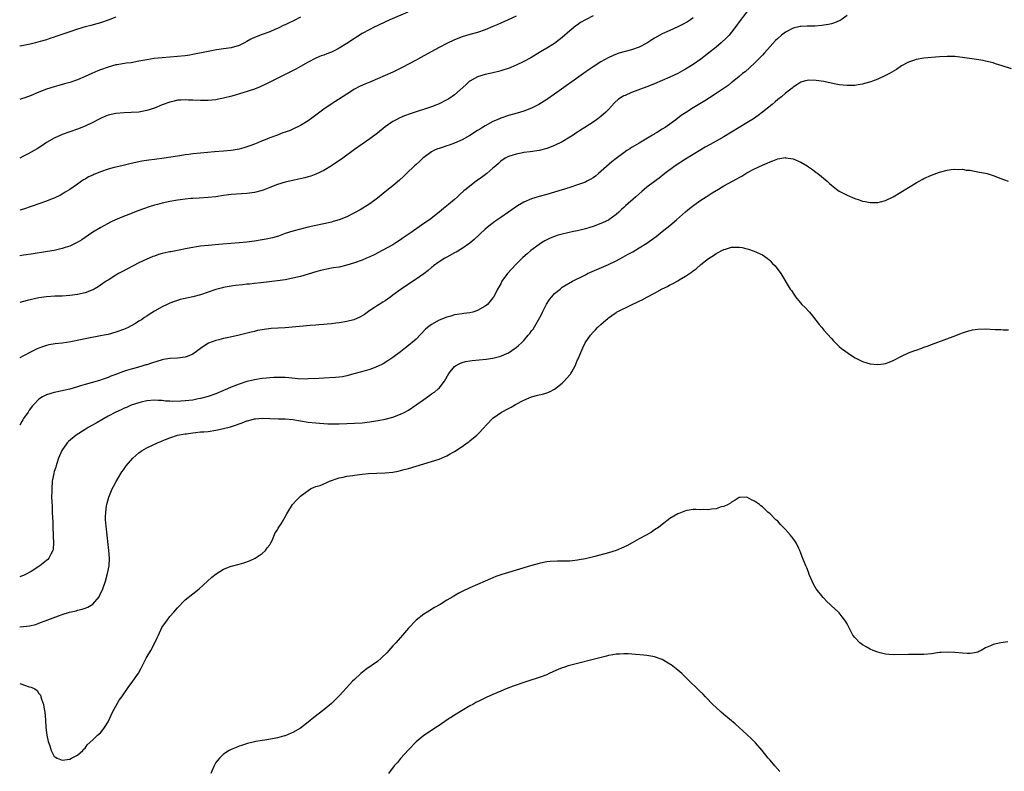
# Model space of a CAD drawing. Units: inches. Extents: x 2559000 to 2562000, y 1506000 to 1509000.
# Drawn here: x 2559000 to 2559256, y 1508408 to 1508603 of the extents above; entities that cross this region are included whole.
import ezdxf

# ---------------------------------------------------------------- set-up
doc = ezdxf.new("R2010")
doc.units = ezdxf.units.IN
doc.header["$MEASUREMENT"] = 0
doc.layers.add('LD25591506_10ft', color=122, linetype='Continuous')

msp = doc.modelspace()

# ---------------------------------------------------------------- linework, layer by layer
at = {"layer": 'LD25591506_10ft'}
for points, elevation in [([(2559189, 1508605.06), (2559187, 1508602.44), (2559186.41, 1508601.59), (2559185, 1508599.78), (2559184.34, 1508599), (2559183.7, 1508598.3), (2559182.27, 1508597), (2559181, 1508595.92), (2559179, 1508594.29), (2559177, 1508592.73), (2559175, 1508591.36), (2559173, 1508590.15), (2559172.25, 1508589.75), (2559171, 1508589.06), (2559169, 1508588.1), (2559167, 1508587.2), (2559165, 1508586.34), (2559163, 1508585.55), (2559159, 1508584.07), (2559157.35, 1508583.35), (2559157, 1508583.22), (2559156.61, 1508583), (2559155.64, 1508582.36), (2559154.61, 1508581.39), (2559153, 1508579.67), (2559152.35, 1508579), (2559151, 1508577.84), (2559149.91, 1508577), (2559149, 1508576.41), (2559146.88, 1508575), (2559145.72, 1508574.28), (2559145, 1508573.78), (2559144.52, 1508573.48), (2559143.81, 1508573), (2559143, 1508572.48), (2559141, 1508571.3), (2559139, 1508570.32), (2559137, 1508569.54), (2559134.97, 1508569.03), (2559132.69, 1508568.69), (2559131, 1508568.47), (2559130.34, 1508568.34), (2559129, 1508568.1), (2559127, 1508567.46), (2559126.2, 1508567), (2559125, 1508566.2), (2559124.39, 1508565.61), (2559123.73, 1508565), (2559123, 1508564.38), (2559121.4, 1508563), (2559120.03, 1508561.97), (2559118.67, 1508561), (2559117, 1508559.76), (2559116.02, 1508559), (2559115.46, 1508558.54), (2559114.41, 1508557.59), (2559113.78, 1508557), (2559113, 1508556.3), (2559111.47, 1508555), (2559110.1, 1508553.9), (2559109.05, 1508553), (2559106.46, 1508551), (2559105, 1508549.99), (2559104.39, 1508549.61), (2559101.73, 1508547.73), (2559099.68, 1508546.32), (2559099, 1508545.8), (2559097.79, 1508545), (2559097, 1508544.52), (2559094.2, 1508543), (2559092.08, 1508541.92), (2559091, 1508541.4), (2559090.11, 1508541), (2559089, 1508540.53), (2559087, 1508539.78), (2559085, 1508539.16), (2559083, 1508538.71), (2559081.51, 1508538.49), (2559081, 1508538.39), (2559079.81, 1508538.19), (2559079, 1508538.01), (2559078.19, 1508537.81), (2559077, 1508537.47), (2559075, 1508536.83), (2559073, 1508536.26), (2559071, 1508535.79), (2559069, 1508535.39), (2559067, 1508535.09), (2559062.64, 1508534.64), (2559061, 1508534.45), (2559059.72, 1508534.28), (2559059, 1508534.23), (2559057.91, 1508534.09), (2559056.1, 1508533.9), (2559055, 1508533.73), (2559053.44, 1508533.44), (2559053, 1508533.38), (2559052.68, 1508533.32), (2559051, 1508532.85), (2559047, 1508531.52), (2559045, 1508530.98), (2559043.35, 1508530.65), (2559043, 1508530.55), (2559041.74, 1508530.26), (2559041, 1508530.03), (2559040.24, 1508529.76), (2559039, 1508529.29), (2559038.34, 1508529), (2559037, 1508528.33), (2559035, 1508527.25), (2559033.64, 1508526.36), (2559033, 1508525.96), (2559032.45, 1508525.55), (2559031.63, 1508525), (2559031, 1508524.61), (2559030.06, 1508524.06), (2559029, 1508523.42), (2559028.18, 1508523), (2559027.37, 1508522.63), (2559027, 1508522.47), (2559025, 1508521.76), (2559023, 1508521.21), (2559021.99, 1508521), (2559021, 1508520.8), (2559017, 1508520.03), (2559015.76, 1508519.76), (2559013.28, 1508519.28), (2559011, 1508518.95), (2559009.23, 1508518.77), (2559007.53, 1508518.47), (2559007, 1508518.33), (2559005.95, 1508517.95), (2559005, 1508517.62), (2559004.56, 1508517.44), (2559003, 1508516.69), (2559001, 1508515.64), (2559000, 1508515.07)], 9660), ([(2559100.91, 1508605), (2559096.21, 1508603), (2559091.98, 1508601), (2559091, 1508600.51), (2559089, 1508599.41), (2559087.5, 1508598.5), (2559087, 1508598.17), (2559085, 1508596.83), (2559083, 1508595.6), (2559081.87, 1508595), (2559081, 1508594.59), (2559079.83, 1508594.17), (2559079, 1508593.82), (2559078.39, 1508593.61), (2559076.98, 1508593.02), (2559075, 1508591.99), (2559073, 1508590.86), (2559071.8, 1508590.2), (2559063.83, 1508586.17), (2559063, 1508585.8), (2559062.46, 1508585.54), (2559061, 1508585), (2559058.02, 1508584.02), (2559055.14, 1508583.14), (2559053, 1508582.58), (2559051.68, 1508582.32), (2559051, 1508582.21), (2559049.91, 1508582.09), (2559049, 1508582.02), (2559047, 1508581.99), (2559045, 1508582.1), (2559043.86, 1508582.14), (2559043, 1508582.21), (2559041.92, 1508582.08), (2559041, 1508582.07), (2559040.16, 1508581.84), (2559039, 1508581.6), (2559037, 1508580.88), (2559035, 1508580.05), (2559033, 1508579.38), (2559031, 1508579.02), (2559029, 1508578.87), (2559027.19, 1508578.81), (2559025, 1508578.64), (2559023, 1508578.19), (2559022.15, 1508577.85), (2559021, 1508577.35), (2559020.31, 1508577), (2559019, 1508576.3), (2559017, 1508575.36), (2559015, 1508574.58), (2559011, 1508573.13), (2559010.69, 1508573), (2559009, 1508572.23), (2559007, 1508571.1), (2559005.75, 1508570.25), (2559004.53, 1508569.47), (2559003, 1508568.59), (2559002.16, 1508568.16), (2559001, 1508567.54), (2559000, 1508567.03)], 9620), ([(2559215, 1508604.15), (2559213.51, 1508603), (2559213.2, 1508602.8), (2559213, 1508602.7), (2559211.79, 1508602.21), (2559211, 1508601.96), (2559210.22, 1508601.78), (2559209, 1508601.57), (2559208.49, 1508601.51), (2559206.63, 1508601.37), (2559205, 1508601.35), (2559204.68, 1508601.32), (2559203, 1508601.25), (2559202.79, 1508601.21), (2559201, 1508600.82), (2559199, 1508599.78), (2559198, 1508599), (2559197, 1508598.13), (2559196.43, 1508597.57), (2559195, 1508596.02), (2559193.6, 1508594.4), (2559193, 1508593.76), (2559192.65, 1508593.35), (2559191, 1508591.73), (2559188.51, 1508589.49), (2559187.87, 1508589), (2559187, 1508588.27), (2559185.18, 1508586.82), (2559185, 1508586.69), (2559184.08, 1508585.92), (2559181, 1508583.81), (2559179.29, 1508582.71), (2559178.05, 1508581.95), (2559175, 1508580.1), (2559173, 1508578.82), (2559171.93, 1508578.07), (2559170.56, 1508577), (2559169, 1508575.84), (2559167.75, 1508575), (2559167, 1508574.52), (2559165.77, 1508573.77), (2559165, 1508573.32), (2559164.79, 1508573.21), (2559164.46, 1508573), (2559161, 1508570.95), (2559159.75, 1508570.25), (2559159, 1508569.75), (2559158.54, 1508569.46), (2559157.82, 1508569), (2559157, 1508568.41), (2559155.05, 1508566.95), (2559153.92, 1508566.08), (2559150.44, 1508563), (2559149.63, 1508562.37), (2559149, 1508561.92), (2559148.43, 1508561.57), (2559147.38, 1508561), (2559147, 1508560.81), (2559145, 1508560.05), (2559143, 1508559.39), (2559141, 1508558.79), (2559137, 1508557.61), (2559135, 1508557.06), (2559133, 1508556.44), (2559131, 1508555.56), (2559129.38, 1508554.62), (2559127, 1508553), (2559125, 1508551.61), (2559123.48, 1508550.52), (2559122.34, 1508549.66), (2559121, 1508548.57), (2559118.13, 1508545.87), (2559117, 1508544.88), (2559115, 1508543.52), (2559113.39, 1508542.61), (2559113, 1508542.41), (2559111, 1508541.31), (2559110.47, 1508541), (2559109, 1508540.05), (2559107.57, 1508539), (2559107.26, 1508538.74), (2559107, 1508538.55), (2559106.16, 1508537.84), (2559105, 1508536.97), (2559103, 1508535.55), (2559100.25, 1508533.75), (2559099.17, 1508533), (2559097, 1508531.39), (2559096.43, 1508531), (2559095, 1508529.94), (2559094.4, 1508529.6), (2559093.39, 1508529), (2559093, 1508528.75), (2559092.23, 1508528.23), (2559091, 1508527.44), (2559089.59, 1508526.41), (2559089, 1508526.02), (2559088.36, 1508525.64), (2559087, 1508525.05), (2559086.84, 1508525), (2559085, 1508524.55), (2559083, 1508524.21), (2559082.12, 1508524.12), (2559081, 1508523.97), (2559079.89, 1508523.89), (2559079, 1508523.79), (2559077.71, 1508523.71), (2559077, 1508523.64), (2559075.53, 1508523.53), (2559069, 1508522.94), (2559065.31, 1508522.69), (2559063.51, 1508522.49), (2559063, 1508522.41), (2559061.82, 1508522.18), (2559061, 1508521.99), (2559060.19, 1508521.81), (2559057, 1508521), (2559054.39, 1508520.39), (2559053, 1508520.09), (2559051.78, 1508519.78), (2559051, 1508519.61), (2559049.07, 1508518.93), (2559047.85, 1508518.15), (2559047, 1508517.55), (2559046.29, 1508517), (2559045, 1508516.1), (2559043.49, 1508515.49), (2559043, 1508515.24), (2559041, 1508515), (2559039.08, 1508514.92), (2559039, 1508514.93), (2559037.37, 1508514.63), (2559037, 1508514.61), (2559034.24, 1508513.76), (2559033, 1508513.3), (2559032.76, 1508513.24), (2559032.02, 1508513), (2559030.6, 1508512.6), (2559029, 1508512.19), (2559027.79, 1508511.79), (2559027, 1508511.57), (2559025.15, 1508510.85), (2559025, 1508510.78), (2559023.7, 1508510.3), (2559023, 1508509.98), (2559021.43, 1508509.43), (2559021, 1508509.29), (2559020.76, 1508509.24), (2559018.61, 1508508.61), (2559017, 1508508.18), (2559015.78, 1508507.78), (2559015, 1508507.58), (2559013, 1508506.99), (2559011.4, 1508506.6), (2559011, 1508506.49), (2559009, 1508506.06), (2559007, 1508505.51), (2559005.97, 1508505), (2559005, 1508504.37), (2559003.66, 1508503), (2559003.35, 1508502.65), (2559002.49, 1508501.51), (2559002.16, 1508501), (2559001, 1508499.34), (2559000.79, 1508499), (2559000.53, 1508498.53), (2559000, 1508497.62)], 9670), ([(2559149, 1508604.04), (2559147, 1508603), (2559145.74, 1508602.26), (2559145, 1508601.72), (2559144.57, 1508601.43), (2559144.03, 1508601), (2559143, 1508600.14), (2559141, 1508598.38), (2559140.23, 1508597.77), (2559139, 1508596.86), (2559137, 1508595.61), (2559135.35, 1508594.65), (2559132.86, 1508593.14), (2559131, 1508592.12), (2559129, 1508591.16), (2559128.63, 1508591), (2559127.46, 1508590.54), (2559125, 1508589.72), (2559124.45, 1508589.55), (2559123, 1508589.18), (2559122.16, 1508589), (2559121, 1508588.73), (2559119, 1508588.13), (2559117, 1508587.08), (2559116.89, 1508587), (2559115.91, 1508586.09), (2559113, 1508583.51), (2559111.52, 1508582.48), (2559111, 1508582.17), (2559109, 1508581.16), (2559108.61, 1508581), (2559107, 1508580.4), (2559101.44, 1508578.56), (2559099.99, 1508578.01), (2559098.6, 1508577.4), (2559097.84, 1508577), (2559097, 1508576.51), (2559095, 1508575.13), (2559093, 1508573.56), (2559091, 1508572.03), (2559087, 1508569.25), (2559083.96, 1508567), (2559083.4, 1508566.6), (2559082.2, 1508565.8), (2559081, 1508565.03), (2559079, 1508563.84), (2559077, 1508562.85), (2559075.65, 1508562.35), (2559075, 1508562.15), (2559074.1, 1508561.9), (2559072.47, 1508561.53), (2559071, 1508561.24), (2559069, 1508560.81), (2559067, 1508560.2), (2559065, 1508559.38), (2559063.29, 1508558.71), (2559063, 1508558.62), (2559061, 1508558.12), (2559059, 1508557.87), (2559055, 1508557.55), (2559053, 1508557.3), (2559051, 1508556.99), (2559049, 1508556.78), (2559046.63, 1508556.63), (2559045, 1508556.55), (2559044.49, 1508556.49), (2559043, 1508556.39), (2559041, 1508556.13), (2559039, 1508555.77), (2559037, 1508555.32), (2559035.81, 1508555), (2559035, 1508554.77), (2559033.66, 1508554.34), (2559032.17, 1508553.83), (2559031, 1508553.38), (2559030.71, 1508553.29), (2559028.36, 1508552.36), (2559027, 1508551.88), (2559024.87, 1508551), (2559023.61, 1508550.39), (2559021.08, 1508549), (2559019, 1508547.77), (2559017.9, 1508547), (2559017, 1508546.4), (2559016.18, 1508545.82), (2559014.93, 1508545.07), (2559013, 1508544.18), (2559011.8, 1508543.8), (2559011, 1508543.52), (2559009, 1508543.05), (2559007.25, 1508542.75), (2559003, 1508542.1), (2559001, 1508541.76), (2559000, 1508541.6)], 9640), ([(2559129, 1508603.98), (2559126.97, 1508603), (2559125, 1508602.1), (2559124.23, 1508601.77), (2559123, 1508601.21), (2559121, 1508600.37), (2559119, 1508599.69), (2559117, 1508599.15), (2559115, 1508598.56), (2559113, 1508597.78), (2559111, 1508596.85), (2559109, 1508595.82), (2559105, 1508593.6), (2559103, 1508592.52), (2559099.39, 1508590.61), (2559097, 1508589.42), (2559095, 1508588.48), (2559093, 1508587.63), (2559091, 1508586.81), (2559089.73, 1508586.27), (2559088.34, 1508585.65), (2559087, 1508584.95), (2559085, 1508583.69), (2559080.94, 1508581.06), (2559079, 1508579.73), (2559078.01, 1508579), (2559077, 1508578.22), (2559076.29, 1508577.71), (2559075, 1508576.72), (2559073, 1508575.5), (2559071, 1508574.57), (2559070.25, 1508574.25), (2559069, 1508573.76), (2559068.42, 1508573.58), (2559067, 1508573.01), (2559065, 1508572.29), (2559063.81, 1508571.81), (2559063, 1508571.5), (2559061.87, 1508571), (2559061, 1508570.69), (2559059.77, 1508570.23), (2559059, 1508569.97), (2559058.26, 1508569.74), (2559057, 1508569.37), (2559054.99, 1508569.01), (2559053, 1508568.84), (2559050.66, 1508568.66), (2559047, 1508568.32), (2559045, 1508568.12), (2559043.98, 1508567.98), (2559043, 1508567.88), (2559041.65, 1508567.65), (2559041, 1508567.57), (2559037.57, 1508567), (2559035, 1508566.64), (2559033.53, 1508566.47), (2559031.78, 1508566.22), (2559031, 1508566.09), (2559029, 1508565.65), (2559026.53, 1508565), (2559024.56, 1508564.56), (2559023, 1508564.15), (2559021, 1508563.44), (2559019.96, 1508563), (2559019.27, 1508562.73), (2559019, 1508562.59), (2559017.87, 1508562.13), (2559017, 1508561.58), (2559016.62, 1508561.38), (2559016.05, 1508561), (2559015, 1508560.24), (2559013, 1508558.91), (2559011.83, 1508558.17), (2559011, 1508557.67), (2559010.57, 1508557.43), (2559009, 1508556.63), (2559008.42, 1508556.42), (2559007, 1508555.84), (2559001, 1508553.78), (2559000, 1508553.5)], 9630), ([(2559025, 1508603.71), (2559023, 1508602.88), (2559021, 1508602.17), (2559020.08, 1508601.92), (2559018.5, 1508601.5), (2559017, 1508601.15), (2559015, 1508600.56), (2559013, 1508599.9), (2559009.36, 1508598.64), (2559009, 1508598.5), (2559007.85, 1508598.15), (2559007, 1508597.82), (2559005.32, 1508597.32), (2559004.09, 1508597), (2559002.69, 1508596.69), (2559001, 1508596.35), (2559000.13, 1508596.13), (2559000, 1508596.1)], 9600), ([(2559073, 1508603.7), (2559071, 1508602.67), (2559069.86, 1508602.14), (2559069, 1508601.69), (2559068.51, 1508601.49), (2559067.56, 1508601), (2559067, 1508600.73), (2559066.52, 1508600.52), (2559065, 1508599.9), (2559063, 1508599.16), (2559061, 1508598.36), (2559060.08, 1508597.92), (2559059, 1508597.31), (2559058.4, 1508597), (2559057, 1508596.31), (2559055, 1508595.71), (2559053, 1508595.41), (2559051.16, 1508595.16), (2559049, 1508594.77), (2559045, 1508593.94), (2559044.18, 1508593.82), (2559043, 1508593.62), (2559041, 1508593.41), (2559037, 1508593.1), (2559034.91, 1508592.91), (2559033, 1508592.62), (2559031, 1508592.21), (2559029, 1508591.84), (2559027.69, 1508591.69), (2559025.32, 1508591.32), (2559025, 1508591.26), (2559023, 1508590.71), (2559021, 1508589.98), (2559020.3, 1508589.7), (2559018.71, 1508589), (2559017, 1508588.22), (2559015, 1508587.41), (2559013, 1508586.72), (2559011.68, 1508586.32), (2559010.13, 1508585.87), (2559009, 1508585.58), (2559007, 1508584.99), (2559005, 1508584.17), (2559003, 1508583.27), (2559001.3, 1508582.7), (2559000.44, 1508582.44), (2559000, 1508582.3)], 9610), ([(2559175, 1508603.52), (2559174.31, 1508603), (2559173.52, 1508602.48), (2559172.23, 1508601.77), (2559171, 1508601.16), (2559169, 1508600.25), (2559167, 1508599.32), (2559166.38, 1508599), (2559165, 1508598.21), (2559164.25, 1508597.75), (2559163, 1508596.94), (2559161, 1508595.9), (2559159, 1508595.17), (2559155.72, 1508594.28), (2559154.25, 1508593.75), (2559152.89, 1508593.11), (2559151, 1508592.09), (2559149, 1508590.75), (2559147.96, 1508590.04), (2559146.53, 1508589), (2559139, 1508583.63), (2559137, 1508582.26), (2559134.94, 1508581), (2559133, 1508580.04), (2559131, 1508579.27), (2559129.26, 1508578.74), (2559127, 1508578.08), (2559125, 1508577.41), (2559124.08, 1508577), (2559123, 1508576.56), (2559121, 1508575.45), (2559120.3, 1508575), (2559119.49, 1508574.51), (2559119, 1508574.17), (2559117, 1508572.88), (2559115, 1508571.77), (2559113, 1508570.9), (2559111.59, 1508570.41), (2559111, 1508570.19), (2559109.8, 1508569.8), (2559109, 1508569.56), (2559108.59, 1508569.41), (2559107.63, 1508569), (2559107, 1508568.67), (2559105, 1508567.18), (2559104.79, 1508567), (2559103.89, 1508566.11), (2559103, 1508565.39), (2559102.57, 1508565), (2559100.53, 1508563), (2559099.77, 1508562.23), (2559098.72, 1508561.28), (2559097, 1508559.82), (2559095.42, 1508558.58), (2559093, 1508556.62), (2559091, 1508555.11), (2559088.44, 1508553.56), (2559087, 1508552.8), (2559085, 1508551.79), (2559083, 1508550.99), (2559081.48, 1508550.52), (2559081, 1508550.39), (2559079, 1508549.95), (2559077, 1508549.55), (2559075, 1508549.09), (2559073, 1508548.58), (2559071, 1508548.04), (2559069, 1508547.4), (2559067.24, 1508546.76), (2559065.7, 1508546.3), (2559064.05, 1508545.95), (2559063, 1508545.76), (2559061, 1508545.46), (2559059, 1508545.21), (2559057, 1508545.02), (2559052.67, 1508544.67), (2559049, 1508544.34), (2559047, 1508544.13), (2559045.95, 1508543.95), (2559045, 1508543.82), (2559043.5, 1508543.5), (2559041, 1508543.01), (2559039.3, 1508542.7), (2559039, 1508542.67), (2559038.59, 1508542.59), (2559037, 1508542.24), (2559036.05, 1508541.95), (2559035, 1508541.58), (2559034.58, 1508541.42), (2559033.67, 1508541), (2559033, 1508540.72), (2559031, 1508539.79), (2559029.46, 1508539), (2559026.53, 1508537.47), (2559025.68, 1508537), (2559025, 1508536.59), (2559023, 1508535.34), (2559022.48, 1508535), (2559021, 1508533.98), (2559020.4, 1508533.6), (2559019.38, 1508533), (2559019, 1508532.79), (2559017, 1508532.02), (2559015, 1508531.56), (2559013, 1508531.29), (2559011, 1508531.16), (2559009.12, 1508531.12), (2559007, 1508530.98), (2559005, 1508530.67), (2559001.98, 1508530.02), (2559001, 1508529.76), (2559000, 1508529.48)], 9650), ([(2559257.73, 1508590.27), (2559255.36, 1508591), (2559253.57, 1508591.57), (2559253, 1508591.77), (2559251, 1508592.27), (2559250.39, 1508592.39), (2559248.66, 1508592.66), (2559245, 1508593.18), (2559243, 1508593.42), (2559242.58, 1508593.42), (2559241, 1508593.49), (2559239, 1508593.38), (2559235, 1508593.01), (2559233, 1508592.69), (2559232.51, 1508592.51), (2559231, 1508592.02), (2559229.18, 1508591), (2559227.89, 1508590.11), (2559226.66, 1508589.34), (2559226.07, 1508589), (2559225, 1508588.47), (2559223, 1508587.57), (2559221.61, 1508587), (2559221.16, 1508586.84), (2559219.59, 1508586.41), (2559219, 1508586.27), (2559217.92, 1508586.08), (2559217, 1508585.94), (2559215, 1508585.89), (2559214.01, 1508585.99), (2559213, 1508586.12), (2559211.63, 1508586.37), (2559209, 1508586.91), (2559207, 1508587.23), (2559205, 1508587.29), (2559203.89, 1508587), (2559203, 1508586.75), (2559201.93, 1508586.07), (2559201, 1508585.5), (2559200.74, 1508585.26), (2559199, 1508583.92), (2559197.96, 1508583), (2559197, 1508582.23), (2559196.35, 1508581.65), (2559195.57, 1508581), (2559193.08, 1508579), (2559191.9, 1508578.1), (2559190.72, 1508577.28), (2559189, 1508576.2), (2559186.98, 1508575), (2559183, 1508572.57), (2559181, 1508571.42), (2559179.43, 1508570.57), (2559178.16, 1508569.84), (2559177, 1508569.19), (2559175, 1508567.99), (2559173, 1508566.74), (2559170.37, 1508565), (2559167.64, 1508563), (2559166.16, 1508561.84), (2559165, 1508560.99), (2559163, 1508559.44), (2559161.66, 1508558.34), (2559160.1, 1508557), (2559157.41, 1508554.59), (2559157, 1508554.18), (2559156.37, 1508553.63), (2559155.71, 1508553), (2559155, 1508552.37), (2559153.14, 1508551), (2559153, 1508550.91), (2559151.67, 1508550.33), (2559151, 1508550.01), (2559149, 1508549.28), (2559148.13, 1508549), (2559147, 1508548.67), (2559145, 1508548.16), (2559143.96, 1508547.96), (2559141, 1508547.29), (2559139.98, 1508547), (2559139, 1508546.68), (2559137.82, 1508546.18), (2559137, 1508545.8), (2559136.48, 1508545.52), (2559135.63, 1508545), (2559135, 1508544.59), (2559132.85, 1508543), (2559131.84, 1508542.16), (2559130.78, 1508541.22), (2559129, 1508539.45), (2559127.81, 1508538.19), (2559126.78, 1508537), (2559125.32, 1508535), (2559125, 1508534.38), (2559124.2, 1508533), (2559123.19, 1508531), (2559123, 1508530.71), (2559121.54, 1508529), (2559121, 1508528.55), (2559119, 1508527.37), (2559117.8, 1508527), (2559117, 1508526.8), (2559115.41, 1508526.59), (2559115, 1508526.56), (2559113.67, 1508526.33), (2559113, 1508526.26), (2559112.04, 1508525.96), (2559111, 1508525.7), (2559109, 1508524.94), (2559107, 1508523.81), (2559106, 1508523), (2559105.47, 1508522.53), (2559103, 1508520), (2559101, 1508518.27), (2559100.26, 1508517.74), (2559099, 1508516.7), (2559097, 1508515.18), (2559095.7, 1508514.3), (2559094.47, 1508513.53), (2559093, 1508512.81), (2559091, 1508512.08), (2559089.74, 1508511.74), (2559087.21, 1508511), (2559085, 1508510.38), (2559083.85, 1508510.15), (2559083, 1508510.04), (2559082.05, 1508509.95), (2559079, 1508509.83), (2559077.74, 1508509.74), (2559075, 1508509.6), (2559074.41, 1508509.59), (2559072.34, 1508509.66), (2559069.93, 1508509.93), (2559069, 1508509.97), (2559068.03, 1508509.97), (2559067, 1508510.01), (2559066.05, 1508509.95), (2559065, 1508509.9), (2559064.18, 1508509.82), (2559063, 1508509.69), (2559061, 1508509.38), (2559060.68, 1508509.32), (2559059, 1508508.91), (2559057, 1508508.26), (2559055, 1508507.46), (2559054, 1508507), (2559053, 1508506.57), (2559051, 1508505.76), (2559048.96, 1508505.04), (2559047, 1508504.51), (2559046.41, 1508504.41), (2559045, 1508504.12), (2559043, 1508503.91), (2559041.85, 1508503.85), (2559039.79, 1508503.79), (2559039, 1508503.86), (2559037.86, 1508503.86), (2559037, 1508504.01), (2559036, 1508504), (2559035, 1508504.09), (2559033, 1508503.89), (2559031.57, 1508503.57), (2559031, 1508503.43), (2559029, 1508502.76), (2559027.8, 1508502.2), (2559027, 1508501.92), (2559026.41, 1508501.59), (2559024.99, 1508500.99), (2559023, 1508499.92), (2559021.35, 1508499), (2559019.86, 1508498.14), (2559017.82, 1508497), (2559017, 1508496.5), (2559014.68, 1508495), (2559012.69, 1508493.31), (2559012.35, 1508493), (2559010.93, 1508491), (2559010.12, 1508489), (2559009.65, 1508487.65), (2559009.45, 1508487), (2559009.36, 1508486.64), (2559009, 1508485.52), (2559008.86, 1508485), (2559008.48, 1508483), (2559008.31, 1508481), (2559008.33, 1508480.33), (2559008.3, 1508479), (2559008.33, 1508477.67), (2559008.42, 1508476.42), (2559008.47, 1508475), (2559008.52, 1508473.48), (2559008.57, 1508472.57), (2559008.58, 1508471), (2559008.67, 1508469), (2559008.67, 1508468.67), (2559008.78, 1508467), (2559008.66, 1508465.34), (2559008.58, 1508465), (2559008.06, 1508464.06), (2559007.56, 1508463), (2559007.3, 1508462.7), (2559007, 1508462.43), (2559005.24, 1508461), (2559005, 1508460.83), (2559003, 1508459.53), (2559001.35, 1508458.65), (2559001, 1508458.51), (2559000.24, 1508458.24), (2559000, 1508458.14)], 9680), ([(2559000, 1508445.13), (2559001, 1508445.22), (2559002.59, 1508445.41), (2559004.19, 1508445.81), (2559005, 1508446.09), (2559007.29, 1508447), (2559010.05, 1508448.05), (2559011, 1508448.36), (2559012.95, 1508448.95), (2559014.65, 1508449.35), (2559015, 1508449.47), (2559016.22, 1508449.78), (2559017, 1508450.05), (2559017.69, 1508450.31), (2559019, 1508451.06), (2559020.63, 1508453), (2559020.78, 1508453.22), (2559021.57, 1508455), (2559022.26, 1508457), (2559022.84, 1508459), (2559023.22, 1508461), (2559023.3, 1508463), (2559023.17, 1508465), (2559022.54, 1508470.54), (2559022.34, 1508473), (2559022.34, 1508473.66), (2559022.36, 1508475), (2559022.6, 1508476.6), (2559022.64, 1508477), (2559023.15, 1508478.85), (2559024.07, 1508481), (2559024.36, 1508481.64), (2559025.07, 1508482.93), (2559026.29, 1508485), (2559026.58, 1508485.42), (2559027, 1508485.97), (2559027.71, 1508487), (2559029.43, 1508489), (2559031, 1508490.41), (2559031.33, 1508490.67), (2559031.82, 1508491), (2559033, 1508491.68), (2559035.82, 1508493), (2559036.66, 1508493.34), (2559037, 1508493.5), (2559037.9, 1508493.9), (2559039, 1508494.33), (2559041.03, 1508494.97), (2559043, 1508495.36), (2559043.38, 1508495.38), (2559045, 1508495.64), (2559045.66, 1508495.66), (2559047, 1508495.83), (2559047.88, 1508495.88), (2559049, 1508495.99), (2559051, 1508496.26), (2559053, 1508496.71), (2559054.8, 1508497.2), (2559056.31, 1508497.69), (2559057, 1508497.97), (2559057.78, 1508498.22), (2559059, 1508498.71), (2559059.24, 1508498.76), (2559060.12, 1508499), (2559061, 1508499.21), (2559061.24, 1508499.24), (2559063, 1508499.38), (2559065, 1508499.32), (2559067.24, 1508499.24), (2559069, 1508499.22), (2559071, 1508499.06), (2559075, 1508498.4), (2559077, 1508498.17), (2559077.92, 1508498.08), (2559079, 1508498), (2559080.05, 1508497.95), (2559081, 1508497.93), (2559083, 1508497.96), (2559087, 1508498.13), (2559089, 1508498.24), (2559091, 1508498.46), (2559091.47, 1508498.53), (2559093.19, 1508498.81), (2559095, 1508499.18), (2559097, 1508499.69), (2559099, 1508500.44), (2559100.08, 1508501), (2559101, 1508501.51), (2559103, 1508502.84), (2559105, 1508504.31), (2559106.59, 1508505.41), (2559107, 1508505.72), (2559107.79, 1508506.21), (2559108.74, 1508507), (2559109, 1508507.25), (2559110.38, 1508509), (2559111.55, 1508511), (2559113, 1508512.83), (2559113.22, 1508513), (2559114.36, 1508513.64), (2559115, 1508513.92), (2559115.86, 1508514.14), (2559117, 1508514.36), (2559117.57, 1508514.43), (2559121.2, 1508514.8), (2559123, 1508515.02), (2559125, 1508515.51), (2559125.96, 1508515.96), (2559127, 1508516.42), (2559127.88, 1508517), (2559128.54, 1508517.46), (2559129, 1508517.81), (2559129.66, 1508518.34), (2559130.37, 1508519), (2559131, 1508519.65), (2559132.17, 1508521), (2559132.54, 1508521.46), (2559133, 1508522.1), (2559133.4, 1508522.6), (2559134.87, 1508525), (2559135.6, 1508526.4), (2559135.87, 1508527), (2559136.92, 1508529.08), (2559137.72, 1508530.28), (2559138.28, 1508531), (2559139, 1508531.79), (2559140.42, 1508533), (2559141, 1508533.45), (2559143.63, 1508535), (2559147, 1508536.72), (2559147.58, 1508537), (2559153, 1508539.4), (2559155, 1508540.36), (2559156.74, 1508541.26), (2559157.97, 1508541.97), (2559159.3, 1508542.7), (2559161, 1508543.68), (2559163, 1508544.92), (2559164.22, 1508545.78), (2559165.37, 1508546.63), (2559167, 1508547.95), (2559169, 1508549.54), (2559170.73, 1508551), (2559173, 1508553.04), (2559174.08, 1508553.92), (2559175.21, 1508554.79), (2559177, 1508556.06), (2559178.4, 1508557), (2559179.98, 1508558.02), (2559181.58, 1508559), (2559183, 1508559.81), (2559186.38, 1508561.62), (2559187, 1508561.99), (2559187.66, 1508562.34), (2559189, 1508563.17), (2559191, 1508564.26), (2559193, 1508565.23), (2559194.29, 1508565.71), (2559195, 1508566.1), (2559195.71, 1508566.29), (2559197, 1508566.86), (2559199, 1508567.15), (2559199.13, 1508567.13), (2559201, 1508566.81), (2559203, 1508565.95), (2559204.64, 1508565), (2559205, 1508564.73), (2559206.04, 1508564.04), (2559207, 1508563.27), (2559207.17, 1508563.17), (2559207.4, 1508563), (2559209.83, 1508561), (2559210.46, 1508560.46), (2559211, 1508559.97), (2559212.27, 1508559), (2559213, 1508558.48), (2559215, 1508557.36), (2559217, 1508556.5), (2559218.15, 1508556.15), (2559219, 1508555.85), (2559219.74, 1508555.74), (2559221, 1508555.47), (2559221.5, 1508555.5), (2559223, 1508555.47), (2559223.68, 1508555.68), (2559225, 1508556.02), (2559227, 1508557), (2559229, 1508558.15), (2559233, 1508560.64), (2559234.53, 1508561.47), (2559235, 1508561.7), (2559237, 1508562.62), (2559239, 1508563.37), (2559241, 1508563.91), (2559242.03, 1508564.03), (2559243, 1508564.19), (2559244.1, 1508564.1), (2559245, 1508564.13), (2559245.94, 1508563.94), (2559247, 1508563.86), (2559247.69, 1508563.69), (2559249, 1508563.5), (2559249.41, 1508563.41), (2559251, 1508563.11), (2559251.45, 1508563), (2559253, 1508562.51), (2559255, 1508561.76), (2559256.92, 1508561.08)], 9690), ([(2559000, 1508430.4), (2559000.33, 1508430.33), (2559002.42, 1508429.58), (2559003, 1508429.47), (2559003.93, 1508429), (2559004.57, 1508428.57), (2559005, 1508427.86), (2559005.37, 1508427.37), (2559005.48, 1508427), (2559005.67, 1508426.33), (2559006.15, 1508425), (2559006.29, 1508424.29), (2559006.53, 1508423), (2559006.68, 1508421), (2559006.79, 1508419), (2559007.01, 1508417), (2559007.37, 1508415.37), (2559007.81, 1508414.19), (2559008.2, 1508413), (2559008.46, 1508412.46), (2559009, 1508411.48), (2559009.27, 1508411.27), (2559009.74, 1508411), (2559011, 1508410.52), (2559013, 1508410.78), (2559013.5, 1508411), (2559015, 1508411.79), (2559016.4, 1508413), (2559016.69, 1508413.31), (2559017, 1508413.58), (2559017.54, 1508414.46), (2559019, 1508415.8), (2559020.24, 1508417), (2559021, 1508417.6), (2559021.61, 1508418.39), (2559022.06, 1508419), (2559023, 1508420.44), (2559023.77, 1508422.23), (2559024.13, 1508423), (2559025.87, 1508426.13), (2559026.51, 1508427), (2559028.35, 1508429.65), (2559029, 1508430.45), (2559030.88, 1508433.12), (2559031.58, 1508434.42), (2559032.91, 1508437), (2559034.04, 1508439), (2559035.08, 1508441), (2559035.72, 1508442.28), (2559036.03, 1508443), (2559036.97, 1508445), (2559038.38, 1508447), (2559039, 1508447.83), (2559040.06, 1508449), (2559041, 1508450.11), (2559043, 1508452.16), (2559045, 1508453.78), (2559046.66, 1508455), (2559048.82, 1508457), (2559049.91, 1508458.09), (2559051.02, 1508458.98), (2559053, 1508460.16), (2559055, 1508460.92), (2559055.36, 1508461), (2559056.65, 1508461.35), (2559057, 1508461.47), (2559058.22, 1508461.78), (2559059.69, 1508462.31), (2559061, 1508462.91), (2559061.16, 1508463), (2559063, 1508464.25), (2559063.91, 1508465), (2559064.34, 1508465.66), (2559065, 1508466.5), (2559065.3, 1508467), (2559065.61, 1508467.6), (2559066.43, 1508469.57), (2559067, 1508470.38), (2559067.21, 1508470.79), (2559067.91, 1508471.91), (2559069, 1508473.73), (2559069.45, 1508474.55), (2559069.65, 1508475), (2559070.91, 1508477), (2559071.92, 1508478.08), (2559072.8, 1508479), (2559073, 1508479.14), (2559075, 1508480.65), (2559075.54, 1508481), (2559076.56, 1508481.44), (2559077, 1508481.66), (2559078.05, 1508481.95), (2559079, 1508482.36), (2559079.49, 1508482.51), (2559080.51, 1508483), (2559083, 1508483.86), (2559084.08, 1508484.08), (2559085, 1508484.34), (2559086.54, 1508484.54), (2559087, 1508484.62), (2559089, 1508484.85), (2559090.65, 1508485), (2559095, 1508485.18), (2559097, 1508485.38), (2559098.33, 1508485.67), (2559099, 1508485.81), (2559099.92, 1508486.08), (2559101, 1508486.36), (2559105, 1508487.51), (2559107, 1508488.11), (2559109, 1508488.78), (2559111, 1508489.63), (2559111.89, 1508490.11), (2559113, 1508490.77), (2559115, 1508492.09), (2559116.27, 1508493), (2559116.71, 1508493.29), (2559117, 1508493.51), (2559118.78, 1508495), (2559119, 1508495.2), (2559120.84, 1508497.16), (2559121, 1508497.36), (2559121.82, 1508498.18), (2559122.5, 1508499), (2559123, 1508499.42), (2559125.19, 1508501), (2559127, 1508501.97), (2559127.7, 1508502.3), (2559128.81, 1508503), (2559131, 1508504.09), (2559133, 1508505), (2559134.64, 1508505.36), (2559135, 1508505.48), (2559136.25, 1508505.75), (2559137, 1508505.99), (2559137.71, 1508506.29), (2559139, 1508506.99), (2559141, 1508508.54), (2559141.46, 1508509), (2559143, 1508510.7), (2559143.14, 1508510.86), (2559143.22, 1508511), (2559143.48, 1508511.48), (2559144.35, 1508513), (2559144.56, 1508513.44), (2559145, 1508514.56), (2559145.14, 1508514.86), (2559146.33, 1508517.67), (2559146.97, 1508519), (2559148.35, 1508521), (2559149, 1508521.76), (2559149.62, 1508522.38), (2559150.16, 1508523), (2559151, 1508523.78), (2559152.38, 1508525), (2559152.74, 1508525.26), (2559153, 1508525.49), (2559153.92, 1508526.08), (2559155, 1508526.92), (2559155.13, 1508527), (2559159.18, 1508529), (2559160.44, 1508529.56), (2559161, 1508529.84), (2559161.8, 1508530.2), (2559163.17, 1508531), (2559165, 1508531.93), (2559167, 1508533.03), (2559168.33, 1508533.67), (2559169, 1508534.06), (2559169.64, 1508534.36), (2559171, 1508535.16), (2559171.41, 1508535.41), (2559173, 1508536.33), (2559174.61, 1508537.39), (2559175, 1508537.73), (2559175.76, 1508538.24), (2559177, 1508539.34), (2559179, 1508540.91), (2559180.3, 1508541.7), (2559181, 1508542.23), (2559183, 1508543.26), (2559183.4, 1508543.4), (2559185, 1508543.86), (2559185.91, 1508543.91), (2559187, 1508543.9), (2559187.77, 1508543.77), (2559189, 1508543.47), (2559189.36, 1508543.36), (2559190.86, 1508542.86), (2559193, 1508541.85), (2559194.23, 1508541), (2559194.66, 1508540.66), (2559195, 1508540.35), (2559195.65, 1508539.65), (2559196.29, 1508539), (2559197.78, 1508537), (2559200.27, 1508533), (2559200.58, 1508532.58), (2559201, 1508531.91), (2559201.38, 1508531.38), (2559201.61, 1508531), (2559203.28, 1508529), (2559204.15, 1508528.15), (2559205.22, 1508527), (2559206.05, 1508526.05), (2559207.78, 1508523.78), (2559208.45, 1508523), (2559209, 1508522.33), (2559211, 1508520.09), (2559211.52, 1508519.52), (2559213, 1508518.07), (2559213.57, 1508517.57), (2559214.71, 1508516.71), (2559215.87, 1508515.87), (2559217.11, 1508515.11), (2559219, 1508514.16), (2559220.18, 1508513.82), (2559221, 1508513.53), (2559223, 1508513.33), (2559224.48, 1508513.52), (2559225, 1508513.63), (2559226, 1508514), (2559227, 1508514.44), (2559227.38, 1508514.62), (2559229, 1508515.47), (2559231, 1508516.39), (2559232.67, 1508517), (2559233, 1508517.14), (2559234.41, 1508517.59), (2559235, 1508517.85), (2559235.85, 1508518.15), (2559237, 1508518.59), (2559242.63, 1508520.63), (2559244.58, 1508521.42), (2559245, 1508521.57), (2559246.05, 1508521.95), (2559247, 1508522.22), (2559247.64, 1508522.36), (2559249, 1508522.58), (2559251, 1508522.61), (2559253.53, 1508522.47), (2559255, 1508522.44), (2559255.59, 1508522.41), (2559257, 1508522.41)], 9700), ([(2559256.76, 1508441.24), (2559255, 1508440.97), (2559253, 1508440.6), (2559252.25, 1508440.25), (2559251, 1508439.71), (2559249.84, 1508439), (2559249.28, 1508438.72), (2559249, 1508438.61), (2559247.71, 1508438.29), (2559247, 1508438.19), (2559246.26, 1508438.26), (2559245, 1508438.28), (2559243, 1508438.5), (2559241, 1508438.59), (2559239.49, 1508438.51), (2559239, 1508438.46), (2559237, 1508438.18), (2559235, 1508437.98), (2559233, 1508437.94), (2559231, 1508437.95), (2559227, 1508437.9), (2559225.99, 1508438.01), (2559225, 1508438.06), (2559223.58, 1508438.42), (2559223, 1508438.54), (2559221.79, 1508439), (2559221, 1508439.33), (2559219.95, 1508439.95), (2559219, 1508440.45), (2559218.32, 1508441), (2559217, 1508442.37), (2559216.55, 1508443), (2559216, 1508444), (2559215, 1508445.9), (2559214.61, 1508446.61), (2559214.36, 1508447), (2559213.78, 1508447.78), (2559213, 1508448.79), (2559212.79, 1508449), (2559211, 1508450.63), (2559210.8, 1508450.8), (2559210.62, 1508451), (2559209.75, 1508451.75), (2559209, 1508452.59), (2559208.78, 1508452.78), (2559207.02, 1508455), (2559206.28, 1508456.28), (2559205.93, 1508457), (2559205.21, 1508458.79), (2559205, 1508459.35), (2559204.53, 1508460.53), (2559204.3, 1508461), (2559203.33, 1508463.33), (2559203, 1508464.32), (2559202.74, 1508465), (2559202.5, 1508465.5), (2559201.77, 1508467), (2559201, 1508468.15), (2559200.61, 1508468.61), (2559200.31, 1508469), (2559199, 1508470.51), (2559198.73, 1508470.73), (2559198.49, 1508471), (2559197.73, 1508471.73), (2559197, 1508472.6), (2559196.77, 1508472.77), (2559196.54, 1508473), (2559195, 1508474.56), (2559194.46, 1508475), (2559193.7, 1508475.7), (2559193, 1508476.38), (2559192.65, 1508476.65), (2559192.28, 1508477), (2559191, 1508477.87), (2559190.18, 1508478.18), (2559189, 1508478.87), (2559187.19, 1508478.81), (2559187, 1508478.79), (2559185.94, 1508478.06), (2559185, 1508477.57), (2559184.7, 1508477.3), (2559184.15, 1508477), (2559183, 1508476.46), (2559182.34, 1508476.34), (2559181, 1508475.88), (2559179.75, 1508475.75), (2559179, 1508475.6), (2559177.64, 1508475.64), (2559177, 1508475.6), (2559175.7, 1508475.7), (2559175, 1508475.64), (2559173.45, 1508475.45), (2559173, 1508475.35), (2559172.12, 1508475), (2559171.33, 1508474.67), (2559171, 1508474.54), (2559169, 1508473.29), (2559167, 1508471.8), (2559166, 1508471), (2559165, 1508470.35), (2559164.2, 1508469.8), (2559162.77, 1508469), (2559161, 1508468.08), (2559159.14, 1508467), (2559157.77, 1508466.23), (2559156.42, 1508465.58), (2559154.98, 1508465.02), (2559153, 1508464.42), (2559149.46, 1508463.46), (2559147, 1508462.85), (2559145.43, 1508462.57), (2559145, 1508462.46), (2559143.64, 1508462.36), (2559143, 1508462.27), (2559142.23, 1508462.23), (2559139.78, 1508462.22), (2559137.86, 1508462.14), (2559137, 1508462.05), (2559136.09, 1508461.91), (2559135, 1508461.66), (2559132.78, 1508461), (2559129, 1508459.93), (2559127, 1508459.32), (2559125.26, 1508458.74), (2559123.78, 1508458.22), (2559123, 1508457.89), (2559122.35, 1508457.65), (2559120.95, 1508457), (2559119, 1508456.14), (2559117, 1508455.3), (2559115, 1508454.38), (2559114.09, 1508453.91), (2559112.83, 1508453.17), (2559112.58, 1508453), (2559111, 1508452.08), (2559109.29, 1508451), (2559107.81, 1508450.19), (2559106.56, 1508449.44), (2559105.89, 1508449), (2559105, 1508448.49), (2559103, 1508446.93), (2559101, 1508444.79), (2559099.51, 1508443), (2559098.33, 1508441.67), (2559097.75, 1508441), (2559097, 1508440.2), (2559095.95, 1508439), (2559095.5, 1508438.5), (2559093.97, 1508437), (2559093, 1508436.19), (2559089.97, 1508434.03), (2559088.64, 1508433), (2559087, 1508431.51), (2559086.48, 1508431), (2559085, 1508429.42), (2559083, 1508427.22), (2559081.91, 1508426.09), (2559081, 1508425.24), (2559079, 1508423.57), (2559076.44, 1508421.56), (2559075, 1508420.35), (2559073, 1508418.84), (2559071, 1508417.68), (2559070.51, 1508417.49), (2559069, 1508416.86), (2559068.79, 1508416.79), (2559067, 1508416.27), (2559066.09, 1508416.09), (2559063.71, 1508415.71), (2559063, 1508415.65), (2559061.34, 1508415.34), (2559061, 1508415.3), (2559059.16, 1508414.84), (2559057.66, 1508414.34), (2559057, 1508414.09), (2559056.24, 1508413.76), (2559055, 1508413.3), (2559054.45, 1508413), (2559053, 1508412.06), (2559051.9, 1508411), (2559051.47, 1508410.53), (2559051, 1508409.86), (2559050.5, 1508409), (2559050.23, 1508408.23), (2559049.69, 1508407)], 9710), ([(2559197.56, 1508407.56), (2559196.25, 1508409), (2559195, 1508410.46), (2559194.54, 1508411), (2559192.96, 1508413), (2559191.21, 1508415), (2559190.11, 1508416.11), (2559189, 1508417.17), (2559185.94, 1508419.94), (2559183, 1508422.36), (2559182.27, 1508423), (2559181, 1508424.16), (2559180.12, 1508425), (2559178.19, 1508427), (2559177.62, 1508427.62), (2559176.62, 1508428.62), (2559173.59, 1508431.59), (2559172.06, 1508433), (2559171, 1508433.93), (2559169.28, 1508435.28), (2559169, 1508435.48), (2559167, 1508436.66), (2559165, 1508437.38), (2559164.52, 1508437.48), (2559163, 1508437.71), (2559162.21, 1508437.79), (2559160.07, 1508437.93), (2559158.11, 1508438.11), (2559157, 1508438.16), (2559155.91, 1508438.09), (2559155, 1508438.07), (2559154.11, 1508437.89), (2559153, 1508437.69), (2559152.46, 1508437.54), (2559149, 1508436.64), (2559145, 1508435.66), (2559143.2, 1508435.2), (2559142.53, 1508435), (2559141.37, 1508434.63), (2559141, 1508434.5), (2559139.93, 1508434.07), (2559138.54, 1508433.46), (2559137.61, 1508433), (2559137, 1508432.72), (2559135, 1508431.97), (2559132.07, 1508431), (2559131.25, 1508430.75), (2559128.28, 1508429.72), (2559126.43, 1508429), (2559125, 1508428.41), (2559123, 1508427.55), (2559121.24, 1508426.76), (2559119.87, 1508426.13), (2559118.55, 1508425.45), (2559117.76, 1508425), (2559117, 1508424.6), (2559115, 1508423.44), (2559113, 1508422.21), (2559111.11, 1508421), (2559109, 1508419.55), (2559108.13, 1508419), (2559106.28, 1508417.72), (2559105, 1508416.9), (2559103, 1508415.25), (2559101, 1508413.19), (2559099, 1508410.94), (2559098.15, 1508409.85), (2559097.35, 1508409), (2559095.83, 1508407)], 9720)]:
    msp.add_lwpolyline(points, dxfattribs=dict(at, elevation=elevation))

doc.saveas('drawing.dxf')
